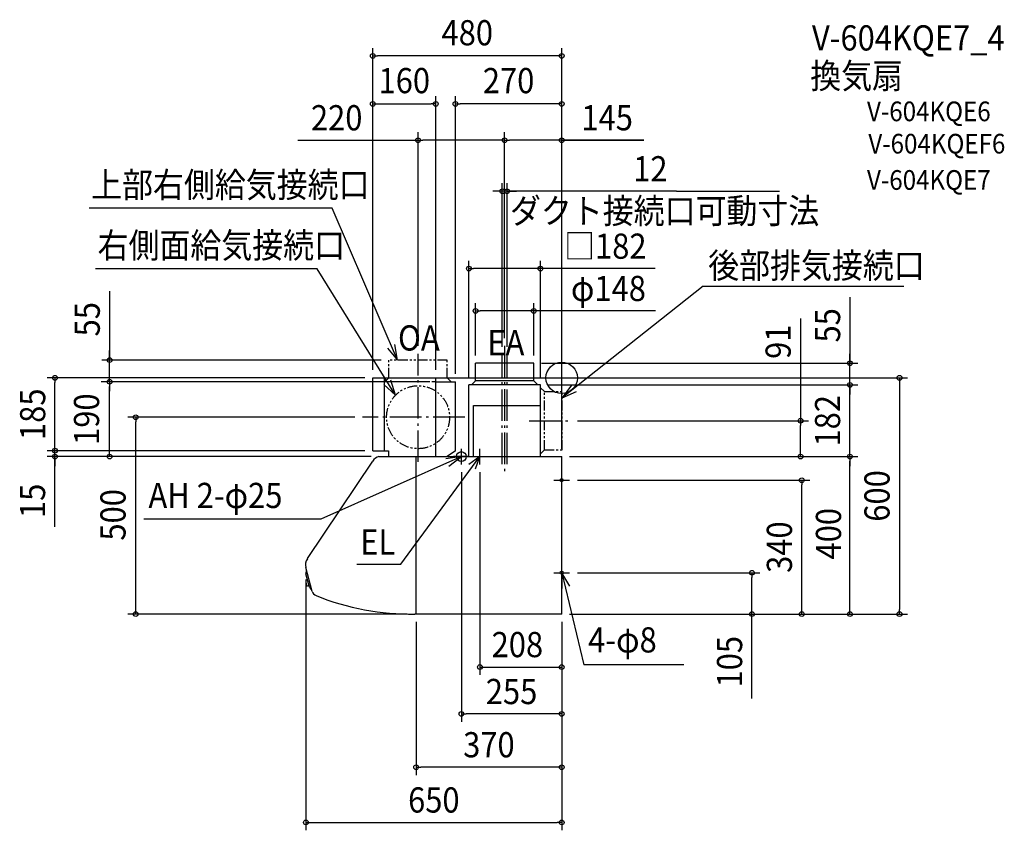
# Model space of a CAD drawing. Extents: x -1377 to 1124, y -1149 to 910.
import ezdxf
from ezdxf.enums import TextEntityAlignment as Align

# ---------------------------------------------------------------- set-up
doc = ezdxf.new("R2010")
doc.units = 0
doc.header["$LTSCALE"] = 20
doc.header["$PDMODE"] = 3
doc.header["$PDSIZE"] = -2
for name, pattern in [('CONTINOUS', [0]), ('DASHDOT', [5.5, 4, -0.6, 0.3, -0.6]), ('DASHED', [0.75, 0.5, -0.25]), ('PHANTOM', [2.5, 1.25, -0.25, 0.25, -0.25, 0.25, -0.25])]:
    doc.linetypes.add(name, pattern=pattern)
for name, color, linetype in [('ARRANGE', 1, 'CONTINUOUS'), ('BASIS', 6, 'DASHDOT'), ('DETAIL', 5, 'CONTINUOUS'), ('ETC', 61, 'CONTINUOUS'), ('FIX', 11, 'CONTINUOUS'), ('NOTE', 4, 'CONTINUOUS'), ('OUTLINE', 3, 'CONTINUOUS'), ('SIZE', 30, 'CONTINUOUS')]:
    doc.layers.add(name, color=color, linetype=linetype)
doc.styles.get("Standard").update_dxf_attribs({"font": 'SIMPLEX.shx', "width": 0.9, "height": 64, "bigfont": 'BIGFONT.shx'})

msp = doc.modelspace()

# ---------------------------------------------------------------- linework, layer by layer
at = {"layer": 'ARRANGE', "color": 1, "linetype": 'CONTINUOUS'}
msp.add_circle((0, 0), 40, dxfattribs=at)
msp.add_point((0, 0), dxfattribs=at)
at = {"layer": 'BASIS', "color": 6, "linetype": 'DASHDOT'}
for p, q in [((-145, 81), (-145, -238.1)), ((-365, -213.7), (-365, 61)), ((-151, -219.3), (-151, 58.5)), ((-139, -219.3), (-139, 58.5)), ((-246.4, -100), (-506.1, -100)), ((-82.4, -109), (20.1, -109))]:
    msp.add_line(p, q, dxfattribs=at)
at = {"layer": 'DETAIL', "color": 5, "linetype": 'PHANTOM'}
for p, q in [((-439, 0), (-439, 45)), ((-291, 45), (-439, 45)), ((-291, 0), (-291, 45)), ((-450, -10), (-439, 0)), ((-320, 0), (-291, 0)), ((-281, -10), (-291, 0)), ((-54, -25), (-44, -35)), ((-44, -35), (1, -35)), ((-44, -183), (-44, -35)), ((1, -183), (1, -35)), ((-54, -193), (-44, -183)), ((-44, -183), (1, -183))]:
    msp.add_line(p, q, dxfattribs=at)
at = {"layer": 'DETAIL', "color": 5, "linetype": 'CONTINUOUS'}
for p, q in [((-71, 37), (-219, 37)), ((-219, -8), (-219, 37)), ((-71, -8), (-71, 37)), ((-236, -200), (-236, -18)), ((-54, -18), (-236, -18)), ((-229, -18), (-219, -8)), ((-71, -8), (-219, -8)), ((-61, -18), (-71, -8)), ((-54, -200), (-54, -18)), ((-224, -200), (-224, -70)), ((-440, -185), (-440, -200)), ((-270, -185), (-291, -200)), ((-640.9, -531.7), (-650, -497.5)), ((-648.7, -490.3), (-647.9, -490.1)), ((-645.8, -513.4), (-649.8, -514.4)), ((-641.9, -527.8), (-646, -528.9)), ((-635.3, -537), (-636.2, -537.2))]:
    msp.add_line(p, q, dxfattribs=at)
at = {"layer": 'DETAIL', "color": 5, "linetype": 'CONTINOUS'}
for p, q in [((-480, 0), (-320, 0)), ((-480, -185), (-480, 0)), ((-450, -185), (-450, 0)), ((-375, 0), (-320, 0)), ((-320, -200), (-320, 0)), ((-320, -10), (-270, -10)), ((-270, -185), (-270, -10)), ((-224, -70), (-54, -70)), ((-480, -185), (-440, -185)), ((-464.4, -200), (0, -200)), ((-370, -600), (-370, -200)), ((0, -600), (0, -200)), ((-646.2, -459.3), (-480.2, -211.4)), ((-633.8, -542.4), (-650, -482.1)), ((0, -600), (-373, -600))]:
    msp.add_line(p, q, dxfattribs=at)
at = {"layer": 'DETAIL', "color": 5, "linetype": 'DASHED'}
msp.add_line((-320, -10), (-450, -10), dxfattribs=at)
at = {"layer": 'DETAIL', "color": 5, "linetype": 'PHANTOM'}
msp.add_circle((-365, -100), 80, dxfattribs=at)
at = {"layer": 'DETAIL', "color": 5, "linetype": 'CONTINOUS'}
for centre, radius, start, end in [((-456.9, -227), 28, 105.3589, 146.19), ((-623, -474.9), 28, 146.19, 195), ((-618.4, -538.3), 16, 195, 248.357), ((-381.7, 50.9), 651, 248.1224, 270.7704)]:
    msp.add_arc(centre, radius, start, end, dxfattribs=at)
at = {"layer": 'DETAIL', "color": 5, "linetype": 'CONTINUOUS'}
for centre, radius, start, end in [((-625.1, -496.6), 25, 167.3519, 181.8362), ((-649.6, -497.3), 0.5, 181.8362, 195.0001), ((-648.5, -491.3), 1, 105.0001, 167.3519), ((-630.3, -517), 20, 173.9629, 216.0374), ((-649.7, -514.9), 0.5, 105.0001, 173.9629), ((-646.1, -528.4), 0.5, 216.0374, 285.0001), ((-640.4, -531.5), 0.5, 195.0001, 208.1641), ((-618.8, -520), 25, 208.1641, 222.6484), ((-636.4, -536.2), 1, 222.6484, 285.0001)]:
    msp.add_arc(centre, radius, start, end, dxfattribs=at)
at = {"layer": 'FIX', "color": 11, "linetype": 'CONTINUOUS'}
for centre, radius in [((-255, -200), 12.5), ((0, -260), 4), ((0, -495), 4)]:
    msp.add_circle(centre, radius, dxfattribs=at)
at = {"layer": 'NOTE', "color": 4, "linetype": 'CONTINUOUS'}
for p, q in [((-583.1, 430.5), (-1201.1, 430.5)), ((-416.9, 45), (-583.1, 430.5)), ((-621.3, 276.6), (-1184.7, 276.6)), ((-422.5, -44.3), (-621.3, 276.6)), ((359.5, 232.8), (1, -50.7)), ((359.5, 232.8), (869.6, 232.8)), ((-442.5, 75.7), (-416.9, 45)), ((-416.9, 45), (-423.7, 84.4)), ((-451.6, -16.9), (-422.5, -44.3)), ((-422.5, -44.3), (-434, -6)), ((24.9, -18.6), (1, -50.7)), ((1, -50.7), (37.7, -34.8)), ((-255, -200), (-611.7, -358.7)), ((-409.1, -473.3), (-208, -200)), ((-255, -200), (-294.6, -205.6)), ((-286.5, -224.7), (-255, -200)), ((-235, -200), (-275, -200)), ((-255, -220), (-255, -180)), ((-208, -200), (-235.7, -220)), ((-226.3, -200), (-192, -200)), ((-218.9, -231.4), (-208, -200)), ((-208, -220), (-208, -180)), ((0, -280), (0, -240)), ((-20, -260), (20, -260)), ((-611.7, -358.7), (-1061.9, -358.7)), ((-520.6, -473.3), (-409.1, -473.3)), ((0, -515), (0, -475)), ((-20, -495), (20, -495)), ((0, -495), (56.5, -729.3)), ((20.3, -529.5), (0, -495)), ((0, -495), (0.4, -535)), ((310.3, -729.3), (56.5, -729.3))]:
    msp.add_line(p, q, dxfattribs=at)
at = {"layer": 'OUTLINE', "color": 3, "linetype": 'CONTINOUS'}
for p, q in [((-480, 0), (-320, 0)), ((-480, -185), (-480, 0)), ((-450, -185), (-450, 0)), ((-320, -200), (-320, 0)), ((-480, -185), (-440, -185)), ((-464.4, -200), (0, -200)), ((0, -600), (0, -200)), ((-646.2, -459.3), (-480.2, -211.4)), ((-633.8, -542.4), (-650, -482.1)), ((0, -600), (-373, -600))]:
    msp.add_line(p, q, dxfattribs=at)
at = {"layer": 'OUTLINE', "color": 3, "linetype": 'CONTINUOUS'}
msp.add_line((-440, -185), (-440, -200), dxfattribs=at)
at = {"layer": 'OUTLINE', "color": 3, "linetype": 'CONTINOUS'}
for centre, radius, start, end in [((-456.9, -227), 28, 105.3589, 146.19), ((-623, -474.9), 28, 146.19, 195), ((-618.4, -538.3), 16, 195, 248.357), ((-381.7, 50.9), 651, 248.1224, 270.7704)]:
    msp.add_arc(centre, radius, start, end, dxfattribs=at)
at = {"layer": 'SIZE', "color": 30, "linetype": 'CONTINUOUS'}
for p, q in [((-480, 20), (-480, 837.7)), ((0, -180), (0, 837.7)), ((-480, 817.7), (-468, 817.7)), ((-12, 817.7), (-468, 817.7)), ((0, 817.7), (-12, 817.7)), ((-480, 20), (-480, 715.8)), ((-320, 20), (-320, 715.8)), ((-270, 10), (-270, 715.8)), ((0, -180), (0, 715.8)), ((-480, 695.8), (-468, 695.8)), ((-468, 695.8), (-332, 695.8)), ((-320, 695.8), (-332, 695.8)), ((-270, 695.8), (-258, 695.8)), ((-12, 695.8), (-258, 695.8)), ((0, 695.8), (-12, 695.8)), ((-670.8, 603.6), (-365, 603.6)), ((-365, 81), (-365, 623.6)), ((-365, 603.6), (-353, 603.6)), ((-157, 603.6), (-353, 603.6)), ((-145, 603.6), (-157, 603.6)), ((-145, 101), (-145, 623.6)), ((-145, 101), (-145, 623.6)), ((-145, 603.6), (-133, 603.6)), ((-12, 603.6), (-133, 603.6)), ((0, 603.6), (-12, 603.6)), ((-2, 603.6), (208.6, 603.6)), ((0, -180), (0, 623.6)), ((209, 603.6), (0, 603.6)), ((-151, 78.5), (-151, 494)), ((-139, 78.5), (-139, 494)), ((-163, 474), (-175, 474)), ((-151, 474), (-163, 474)), ((-139, 474), (-151, 474)), ((-139, 474), (-151, 474)), ((291.3, 474), (-139, 474)), ((-139, 474), (-127, 474)), ((-127, 474), (-115, 474)), ((291.3, 474), (553.2, 474)), ((-236, 2), (-236, 297.4)), ((-236, 277.4), (-224, 277.4)), ((-66, 277.4), (-224, 277.4)), ((-54, 277.4), (-66, 277.4)), ((-54, 2), (-54, 297.4)), ((237, 277.4), (-54, 277.4)), ((-1148.7, 220.4), (-1148.7, 45)), ((732.4, 204.9), (732.4, 37)), ((-219, 57), (-219, 190)), ((-71, 57), (-71, 190)), ((-219, 170), (-207, 170)), ((-83, 170), (-207, 170)), ((-71, 170), (-83, 170)), ((238.2, 170), (-71, 170)), ((606.8, 151), (606.8, -109)), ((-1148.7, 57), (-1148.7, 69)), ((-1148.7, 45), (-1148.7, 57)), ((732.4, 49), (732.4, 61)), ((-459, 45), (-1168.7, 45)), ((-1148.7, -10), (-1148.7, 45)), ((-1148.7, -10), (-1148.7, 45)), ((-51, 37), (752.4, 37)), ((732.4, 37), (732.4, 49)), ((732.4, -18), (732.4, 37)), ((732.4, -18), (732.4, 37)), ((-500, 0), (-1307.6, 0)), ((-1287.6, 0), (-1287.6, -12)), ((-300, 0), (878.2, 0)), ((732.4, -6), (732.4, 6)), ((858.2, 0), (858.2, -12)), ((-1287.6, -173), (-1287.6, -12)), ((-335, -10), (-1170.3, -10)), ((-1148.7, -10), (-1148.7, -22)), ((-1148.7, -10), (-1148.7, -22)), ((-1148.7, -188), (-1148.7, -22)), ((-1148.7, -22), (-1148.7, -34)), ((-34, -18), (752.4, -18)), ((-34, -18), (752.4, -18)), ((732.4, -18), (732.4, -6)), ((732.4, -200), (732.4, -18)), ((732.4, -18), (732.4, -30)), ((858.2, -12), (858.2, -588)), ((732.4, -30), (732.4, -42)), ((-526.1, -100), (-1102.4, -100)), ((-1082.4, -100), (-1082.4, -112)), ((-1082.4, -588), (-1082.4, -112)), ((40.1, -109), (626.8, -109)), ((606.8, -109), (606.8, -121)), ((606.8, -188), (606.8, -121)), ((-1287.6, -173), (-1287.6, -161)), ((-1287.6, -185), (-1287.6, -173)), ((-1287.6, -185), (-1287.6, -173)), ((-500, -185), (-1307.6, -185)), ((-500, -185), (-1307.6, -185)), ((-484.4, -200), (-1307.6, -200)), ((-1287.6, -200), (-1287.6, -185)), ((-1287.6, -200), (-1287.6, -185)), ((-1287.6, -378.7), (-1287.6, -200)), ((-1287.6, -200), (-1287.6, -212)), ((-484.4, -200), (-1168.7, -200)), ((-1148.7, -200), (-1148.7, -188)), ((20, -200), (752.4, -200)), ((20, -200), (752.4, -200)), ((20, -200), (626.8, -200)), ((606.8, -200), (606.8, -188)), ((732.4, -200), (732.4, -212)), ((732.4, -200), (732.4, -212)), ((-1287.6, -212), (-1287.6, -224)), ((732.4, -588), (732.4, -212)), ((732.4, -212), (732.4, -224)), ((-255, -240), (-255, -873.7)), ((40, -260), (630, -260)), ((610, -260), (610, -272)), ((610, -588), (610, -272)), ((40, -495), (503.4, -495)), ((483.4, -495), (483.4, -507)), ((-650, -511.9), (-650, -1149.2)), ((483.4, -588), (483.4, -507)), ((-393, -600), (-1102.4, -600)), ((-1082.4, -600), (-1082.4, -588)), ((20, -600), (752.4, -600)), ((20, -600), (878.2, -600)), ((20, -600), (630, -600)), ((20, -600), (503.4, -600)), ((483.4, -600), (483.4, -588)), ((483.4, -814.6), (483.4, -600)), ((610, -600), (610, -588)), ((732.4, -600), (732.4, -588)), ((858.2, -600), (858.2, -588)), ((-370, -620), (-370, -1008.9)), ((0, -620), (0, -1149.2)), ((0, -620), (0, -873.7)), ((0, -620), (0, -748)), ((0, -620), (0, -1008.9)), ((-255, -853.7), (-243, -853.7)), ((-12, -853.7), (-243, -853.7)), ((0, -853.7), (-12, -853.7)), ((-370, -988.9), (-358, -988.9)), ((-12, -988.9), (-358, -988.9)), ((0, -988.9), (-12, -988.9)), ((-650, -1129.2), (-638, -1129.2)), ((-638, -1129.2), (-12, -1129.2)), ((0, -1129.2), (-12, -1129.2))]:
    msp.add_line(p, q, dxfattribs=at)
at = {"layer": 'SIZE', "linetype": 'CONTINUOUS'}
for p, q in [((-208, -240), (-208, -754.5)), ((0, -620), (0, -754.5)), ((-208, -734.5), (0, -734.5))]:
    msp.add_line(p, q, dxfattribs=at)
at = {"layer": 'SIZE', "color": 30, "linetype": 'CONTINUOUS'}
for centre in [(-480, 817.7), (0, 817.7), (-480, 695.8), (-320, 695.8), (-270, 695.8), (0, 695.8), (-365, 603.6), (-145, 603.6), (-145, 603.6), (0, 603.6), (-151, 474), (-139, 474), (-236, 277.4), (-54, 277.4), (-219, 170), (-71, 170), (-1148.7, 45), (732.4, 37), (-1287.6, 0), (858.2, 0), (-1148.7, -10), (-1148.7, -10), (732.4, -18), (732.4, -18), (-1082.4, -100), (606.8, -109), (-1287.6, -185), (-1287.6, -185), (-1287.6, -200), (-1148.7, -200), (606.8, -200), (732.4, -200), (732.4, -200), (610, -260), (483.4, -495), (-1082.4, -600), (483.4, -600), (610, -600), (732.4, -600), (858.2, -600), (-208, -734.5), (0, -734.5), (-255, -853.7), (0, -853.7), (-370, -988.9), (0, -988.9), (-650, -1129.2), (0, -1129.2)]:
    msp.add_circle(centre, 6, dxfattribs=at)

# ---------------------------------------------------------------- texts
at = {"layer": 'ETC', "color": 61, "linetype": 'CONTINUOUS', "width": 0.9}
for s, height, p in [('V-604KQE7_4', 64, (635.7, 831.4)), ('換気扇', 64, (631.5, 735)), ('V-604KQE6', 50, (775.6, 651.8)), ('V-604KQEF6', 50, (779, 569.7)), ('V-604KQE7', 50, (775.6, 477.5))]:
    msp.add_text(s, height=height, dxfattribs=at).set_placement(p)
at = {"layer": 'NOTE', "color": 4, "linetype": 'CONTINUOUS', "width": 0.9}
for s, p in [('上部右側給気接続口', (-1195.6, 458.3)), ('ダクト接続口可動寸法', (-131.5, 392)), ('右側面給気接続口', (-1179.3, 304.5)), ('後部排気接続口', (372.2, 253.2)), ('OA', (-416, 69.3)), ('EA', (-189, 57.4)), ('AH 2-φ25', (-1050, -330.7)), ('EL', (-512, -448.9)), ('4-φ8', (67.2, -697.6))]:
    msp.add_text(s, height=64, dxfattribs=at).set_placement(p)
at = {"layer": 'SIZE', "color": 30, "linetype": 'CONTINUOUS', "width": 0.9}
for s, p in [('480', (-240, 844.5)), ('160', (-400, 722.9)), ('270', (-135, 722.9)), ('220', (-571.8, 628.6)), ('145', (115.4, 628.6)), ('12', (225.2, 499)), ('□182', (110.8, 302.4)), ('φ148', (118.6, 195)), ('255', (-127.5, -828.7)), ('370', (-185, -963.9)), ('650', (-325, -1104.2))]:
    msp.add_text(s, height=64, dxfattribs=at).set_placement(p, align=Align.CENTER)
for s, p in [('55', (-1173.7, 148.8)), ('55', (707.4, 133.3)), ('91', (581.8, 91.7)), ('185', (-1312.2, -92.5)), ('190', (-1175.4, -105)), ('182', (707.4, -109)), ('600', (833, -300)), ('15', (-1312.6, -312.5)), ('500', (-1108.2, -348)), ('400', (709.7, -396)), ('340', (585, -430)), ('105', (458.4, -721.1))]:
    msp.add_text(s, height=64, rotation=90, dxfattribs=at).set_placement(p, align=Align.CENTER)
at = {"layer": 'SIZE', "linetype": 'CONTINUOUS', "width": 0.9}
msp.add_text('208', height=64, dxfattribs=at).set_placement((-178.1, -709.5))

doc.saveas('drawing.dxf')
